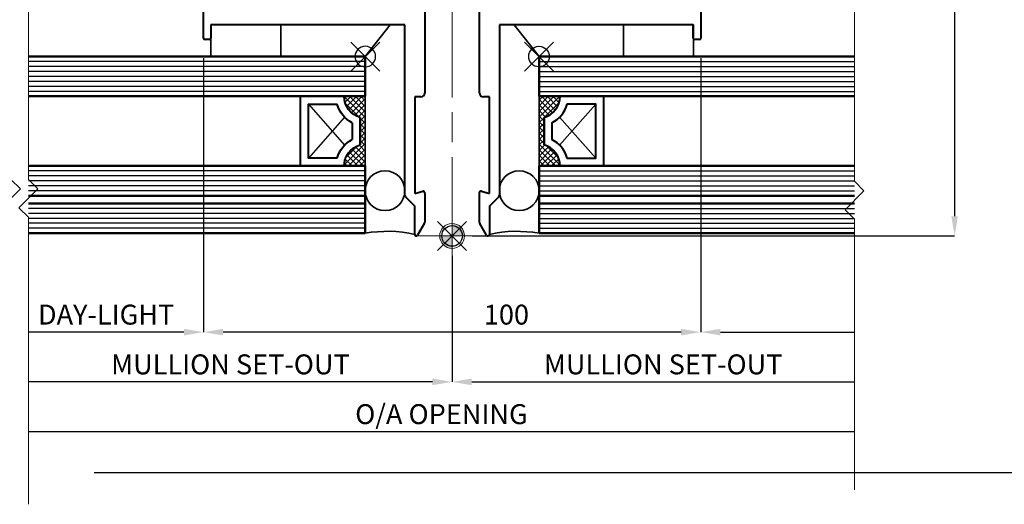
# Model space of a CAD drawing. Extents: x 3616 to 12191, y -4884 to -3372.
# Drawn here: x 11336 to 11534, y -4050 to -3953 of the extents above; entities that cross this region are included whole.
import ezdxf

# ---------------------------------------------------------------- set-up
doc = ezdxf.new("R2010")
doc.units = 0
doc.linetypes.add('ACAD_ISO08W100', pattern=[36, 24, -3, 6, -3])
doc.layers.get('0').update_dxf_attribs({"linetype": 'CONTINUOUS'})
doc.layers.get('DEFPOINTS').update_dxf_attribs({"color": 5, "linetype": 'CONTINUOUS'})
for name, color, linetype, lineweight in [('TCL01 thick', 6, 'CONTINUOUS', 20), ('TCL02 thin', 1, 'CONTINUOUS', 25), ('TCL03 centre', 1, 'ACAD_ISO08W100', 9), ('TCL06 text', 7, 'CONTINUOUS', 20), ('TCL07 dim', 7, 'CONTINUOUS', 20), ('TCL07dim', 7, 'CONTINUOUS', 20), ('TCL08 glass', 6, 'CONTINUOUS', 50), ('TCL09 extrusion', 3, 'CONTINUOUS', 40), ('TCL10 parts', 2, 'CONTINUOUS', 35)]:
    doc.layers.add(name, color=color, linetype=linetype, lineweight=lineweight)
doc.layers.add('TCL11noPlot', color=5, linetype='CONTINUOUS', lineweight=30, plot=False)
doc.layers.add('TCL12 noPlot', color=5, linetype='CONTINUOUS', lineweight=30, plot=False)
doc.styles.get("Standard").update_dxf_attribs({"font": 'isocpeur.ttf', "width": 0.8})
doc.dimstyles.new('1-2', dxfattribs={"dimtxt": 4, "dimasz": 3.95, "dimexe": 0, "dimexo": 4, "dimgap": 1, "dimtad": 1, "dimdec": 1, "dimrnd": 0.5, "dimdsep": 46, "dimtxsty": 'STANDARD', "dimcen": 2.5, "dimadec": 1, "dimazin": 3, "dimtfac": 1, "dimtdec": 1, "dimtmove": 0, "dimatfit": 3, "dimfxl": 1, "dimarcsym": 0})

# ---------------------------------------------------------------- blocks, each defined once
blk = doc.blocks.new('setout cross')
h = blk.add_hatch(color=256)
h.paths.add_polyline_path([(7, 9.5, 0.414214), (4.5, 7), (7, 7)])
h.paths.add_polyline_path([(9.5, 7), (7, 7), (7, 4.5, 0.414214)])
for p, q in [((7, 0), (7, 13.99)), ((0, 7), (13.99, 7))]:
    blk.add_line(p, q)
blk.add_circle((7, 7), 2.5)
blk = doc.blocks.new('*U28')
at = {"layer": 'TCL01 thick', "color": 6}
for points in [[(-3.5, -201.53), (-3.5, 8.36), (-5.4, 10.27), (-1.6, 14.08), (-3.5, 15.98), (-3.5, 73.65)], [(0, -201.53), (0, 8.36), (-1.9, 10.27), (1.9, 14.08), (0, 15.98), (0, 73.65)]]:
    blk.add_lwpolyline(points, dxfattribs=at)
blk = doc.blocks.new('*U30')
at = {"layer": 'TCL01 thick', "color": 0}
blk.add_lwpolyline([(100892.83, -54808.28), (100674.49, -54808.28), (100672.58, -54810.19), (100668.77, -54806.38), (100666.87, -54808.28), (100612.51, -54808.28)], dxfattribs=at)
blk = doc.blocks.new('*D63')
at = {"layer": 'DEFPOINTS', "color": 0, "transparency": 16777216}
for p in [(11337.71, -3996.18), (11503.86, -4025.49), (11503.86, -4035.49)]:
    blk.add_point(p, dxfattribs=at)
at = {"layer": 'TCL07dim', "color": 0, "linetype": 'ByBlock', "lineweight": -2, "transparency": 16777216}
blk.add_line((11337.71, -4035.49), (11503.86, -4035.49), dxfattribs=at)
at = {"layer": 'TCL07dim', "color": 0, "transparency": 16777216, "insert": (11420.78, -4032.49), "char_height": 4, "attachment_point": 5, "bg_fill": 3, "box_fill_scale": 1.1, "bg_fill_color": 9, "bg_fill_true_color": 13158600, "bg_fill_transparency": 0}
blk.add_mtext('O/A OPENING  ', dxfattribs=at)
blk = doc.blocks.new('_None')
blk = doc.blocks.new('*D64')
at = {"layer": 'DEFPOINTS', "color": 0, "transparency": 16777216}
for p in [(11422.93, -3996.17), (11337.71, -4015.49), (11337.71, -4025.49)]:
    blk.add_point(p, dxfattribs=at)
at = {"layer": 'TCL07dim', "color": 0, "linetype": 'ByBlock', "lineweight": -2, "transparency": 16777216}
for p, q in [((11422.93, -4000.17), (11422.93, -4025.49)), ((11418.98, -4025.49), (11337.71, -4025.49))]:
    blk.add_line(p, q, dxfattribs=at)
at = {"layer": 'TCL07dim', "color": 0, "transparency": 16777216}
blk.add_solid([(11418.98, -4024.83), (11418.98, -4026.15), (11422.93, -4025.49)], dxfattribs=at)
at = {"layer": 'TCL07dim', "color": 0, "transparency": 16777216, "insert": (11378.34, -4022.49), "char_height": 4, "attachment_point": 5, "bg_fill": 3, "box_fill_scale": 1.1, "bg_fill_color": 9, "bg_fill_true_color": 13158600, "bg_fill_transparency": 0}
blk.add_mtext('MULLION SET-OUT ', dxfattribs=at)
blk = doc.blocks.new('*D65')
at = {"layer": 'DEFPOINTS', "color": 0, "transparency": 16777216}
for p in [(11422.93, -3996.17), (11503.86, -4015.49), (11503.86, -4025.49)]:
    blk.add_point(p, dxfattribs=at)
at = {"layer": 'TCL07dim', "color": 0, "linetype": 'ByBlock', "lineweight": -2, "transparency": 16777216}
for p, q in [((11422.93, -4000.17), (11422.93, -4025.49)), ((11426.88, -4025.49), (11503.86, -4025.49))]:
    blk.add_line(p, q, dxfattribs=at)
at = {"layer": 'TCL07dim', "color": 0, "transparency": 16777216}
blk.add_solid([(11426.88, -4024.83), (11426.88, -4026.15), (11422.93, -4025.49)], dxfattribs=at)
at = {"layer": 'TCL07dim', "color": 0, "transparency": 16777216, "insert": (11465.37, -4022.49), "char_height": 4, "attachment_point": 5, "bg_fill": 3, "box_fill_scale": 1.1, "bg_fill_color": 9, "bg_fill_true_color": 13158600, "bg_fill_transparency": 0}
blk.add_mtext('MULLION SET-OUT ', dxfattribs=at)
blk = doc.blocks.new('*D66')
at = {"layer": 'DEFPOINTS', "color": 0, "transparency": 16777216}
for p in [(11372.93, -3956.42), (11337.71, -4009.35), (11337.71, -4015.49)]:
    blk.add_point(p, dxfattribs=at)
at = {"layer": 'TCL07dim', "color": 0, "linetype": 'ByBlock', "lineweight": -2, "transparency": 16777216}
for p, q in [((11372.93, -3960.42), (11372.93, -4015.49)), ((11368.98, -4015.49), (11337.71, -4015.49))]:
    blk.add_line(p, q, dxfattribs=at)
at = {"layer": 'TCL07dim', "color": 0, "transparency": 16777216}
blk.add_solid([(11368.98, -4014.83), (11368.98, -4016.15), (11372.93, -4015.49)], dxfattribs=at)
at = {"layer": 'TCL07dim', "color": 0, "transparency": 16777216, "insert": (11353.34, -4012.49), "char_height": 4, "attachment_point": 5, "bg_fill": 3, "box_fill_scale": 1.1, "bg_fill_color": 9, "bg_fill_true_color": 13158600, "bg_fill_transparency": 0}
blk.add_mtext('DAY-LIGHT ', dxfattribs=at)
blk = doc.blocks.new('*D67')
at = {"layer": 'DEFPOINTS', "color": 0, "transparency": 16777216}
for p in [(11372.93, -3956.42), (11472.93, -3956.42), (11372.93, -4015.49)]:
    blk.add_point(p, dxfattribs=at)
at = {"layer": 'TCL06 text', "color": 0, "lineweight": -2, "transparency": 16777216}
for p, q in [((11372.93, -3960.42), (11372.93, -4015.49)), ((11472.93, -3960.42), (11472.93, -4015.49)), ((11468.98, -4015.49), (11376.88, -4015.49))]:
    blk.add_line(p, q, dxfattribs=at)
at = {"layer": 'TCL06 text', "color": 0, "transparency": 16777216}
for points in [[(11376.88, -4014.83), (11376.88, -4016.15), (11372.93, -4015.49)], [(11468.98, -4014.83), (11468.98, -4016.15), (11472.93, -4015.49)]]:
    blk.add_solid(points, dxfattribs=at)
at = {"layer": 'TCL06 text', "color": 0, "transparency": 16777216, "insert": (11433.85, -4012.49), "char_height": 4, "attachment_point": 5}
blk.add_mtext('100', dxfattribs=at)
blk = doc.blocks.new('*D68')
at = {"layer": 'DEFPOINTS', "color": 0, "transparency": 16777216}
for p in [(11472.93, -3956.42), (11503.86, -3997.39), (11503.86, -4015.49)]:
    blk.add_point(p, dxfattribs=at)
at = {"layer": 'TCL07 dim', "color": 0, "lineweight": -2, "transparency": 16777216}
for p, q in [((11472.93, -3960.42), (11472.93, -4015.49)), ((11476.88, -4015.49), (11503.86, -4015.49))]:
    blk.add_line(p, q, dxfattribs=at)
at = {"layer": 'TCL07 dim', "color": 0, "transparency": 16777216}
blk.add_solid([(11476.88, -4014.83), (11476.88, -4016.15), (11472.93, -4015.49)], dxfattribs=at)
blk = doc.blocks.new('*D70')
at = {"layer": 'DEFPOINTS', "color": 0, "transparency": 16777216}
for p in [(11472.53, -3800.32), (11422.93, -3996.17), (11523.99, -3996.17)]:
    blk.add_point(p, dxfattribs=at)
at = {"layer": 'TCL07 dim', "color": 0, "linetype": 'ByBlock', "lineweight": -2, "transparency": 16777216}
for p, q in [((11476.53, -3800.32), (11523.99, -3800.32)), ((11523.99, -3804.27), (11523.99, -3992.22)), ((11426.93, -3996.17), (11523.99, -3996.17))]:
    blk.add_line(p, q, dxfattribs=at)
at = {"layer": 'TCL07 dim', "color": 0, "transparency": 16777216}
for points in [[(11523.33, -3804.27), (11524.65, -3804.27), (11523.99, -3800.32)], [(11523.33, -3992.22), (11524.65, -3992.22), (11523.99, -3996.17)]]:
    blk.add_solid(points, dxfattribs=at)
at = {"layer": 'TCL07 dim', "color": 0, "transparency": 16777216, "insert": (11520.99, -3898.24), "char_height": 4, "attachment_point": 5, "rotation": 90, "bg_fill": 3, "box_fill_scale": 1.1, "bg_fill_color": 9, "bg_fill_true_color": 13158600, "bg_fill_transparency": 0}
blk.add_mtext('200 MULLION', dxfattribs=at)
blk = doc.blocks.new('set-outX')
for p, q in [((4194.33, -2092.22), (4200.15, -2086.4)), ((4200.15, -2092.22), (4194.33, -2086.4))]:
    blk.add_line(p, q)
blk.add_circle((4197.24, -2089.31), 2.07)
blk = doc.blocks.new('A$Cdc9023a3')
h = blk.add_hatch()
h.set_pattern_fill('ANSI37', color=1, scale=0.25)
h.set_pattern_definition([(45, (-3901.46736, 900.6159), (-0.561266, 0.561266), []), (135, (-3901.46736, 900.6159), (-0.561266, -0.561266), [])])
h.paths.add_polyline_path([(11.24, 12), (16.75, 12, 0.338272), (21, 8.76), (21, 12), (21, 13), (7, 13), (7, 12), (7, 8.76, 0.338272)])
at = {"layer": 'TCL02 thin', "linetype": 'Continuous'}
for p, q in [((16.81, 8.86), (8.6, 1.6)), ((19.4, 1.6), (11.19, 8.86))]:
    blk.add_line(p, q, dxfattribs=at)
at = {"layer": 'TCL09 extrusion', "linetype": 'Continuous'}
for p, q in [((16.75, 12), (11.24, 12)), ((15.67, 10.4), (12.33, 10.4))]:
    blk.add_line(p, q, dxfattribs=at)
for points in [[(11.24, 12), (16.75, 12)], [(7, 8.76), (7, 0), (21, 0), (21, 8.76)], [(8.6, 7.38), (8.6, 1.6), (19.4, 1.6), (19.4, 7.38)]]:
    blk.add_lwpolyline(points, dxfattribs=at)
for centre, radius, start, end in [((7, 13.16), 4.4, 270, 344.757), ((21, 13.16), 4.4, 195.243, 270), ((7, 13.16), 6, 285.466, 332.6471), ((21, 13.16), 6, 207.3529, 254.534)]:
    blk.add_arc(centre, radius, start, end, dxfattribs=at)
at = {"layer": 'TCL10 parts', "linetype": 'Continuous'}
for points in [[(21, 12), (21, 13), (7, 13), (7, 12), (7, 8.76)], [(21, 8.76), (21, 12)]]:
    blk.add_lwpolyline(points, dxfattribs=at)
at = {"layer": 'TCL11noPlot', "linetype": 'Continuous'}
blk.add_lwpolyline([(26, 13), (0, 13)], dxfattribs=at)
blk = doc.blocks.new('*U79')
at = {"layer": 'TCL02 thin', "color": 1}
for p, q in [((11405.45, -3961.11), (11337.71, -3961.11)), ((11405.45, -3962.11), (11337.71, -3962.11)), ((11440.41, -3961.11), (11503.86, -3961.11)), ((11440.41, -3962.11), (11503.86, -3962.11)), ((11405.45, -3963.11), (11337.71, -3963.11)), ((11405.45, -3964.11), (11337.71, -3964.11)), ((11440.41, -3963.11), (11503.86, -3963.11)), ((11440.41, -3964.11), (11503.86, -3964.11)), ((11405.45, -3965.11), (11337.71, -3965.11)), ((11405.45, -3966.11), (11337.71, -3966.11)), ((11440.41, -3965.11), (11503.86, -3965.11)), ((11440.41, -3966.11), (11503.86, -3966.11)), ((11405.45, -3967.11), (11337.71, -3967.11)), ((11440.41, -3967.11), (11503.86, -3967.11)), ((11405.45, -3983.11), (11337.71, -3983.11)), ((11405.45, -3984.11), (11337.71, -3984.11)), ((11440.41, -3983.11), (11503.86, -3983.11)), ((11440.41, -3984.11), (11503.86, -3984.11)), ((11405.45, -3985.11), (11337.71, -3985.11)), ((11405.45, -3986.11), (11337.71, -3986.11)), ((11440.41, -3985.11), (11503.86, -3985.11)), ((11440.41, -3986.11), (11503.86, -3986.11)), ((11405.45, -3987.11), (11337.71, -3987.11)), ((11440.41, -3987.11), (11503.86, -3987.11)), ((11405.45, -3990.63), (11337.71, -3990.63)), ((11405.45, -3991.63), (11337.71, -3991.63)), ((11440.41, -3990.63), (11503.86, -3990.63)), ((11440.41, -3991.63), (11503.86, -3991.63)), ((11405.45, -3992.63), (11337.71, -3992.63)), ((11405.45, -3993.63), (11337.71, -3993.63)), ((11440.41, -3992.63), (11503.86, -3992.63)), ((11440.41, -3993.63), (11503.86, -3993.63)), ((11405.45, -3994.63), (11337.71, -3994.63)), ((11440.41, -3994.63), (11503.86, -3994.63))]:
    blk.add_line(p, q, dxfattribs=at)
at = {"layer": 'TCL03 centre'}
blk.add_lwpolyline([(11422.93, -3800.32), (11422.93, -3996.17)], dxfattribs=at)
at = {"layer": 'TCL08 glass'}
for p, q in [((11405.45, -3960.12), (11337.8, -3960.12)), ((11405.45, -3968.11), (11405.45, -3960.12)), ((11440.41, -3968.11), (11440.41, -3960.12)), ((11440.41, -3960.12), (11503.77, -3960.12)), ((11337.71, -3968.11), (11405.45, -3968.11)), ((11503.86, -3968.11), (11440.41, -3968.11)), ((11405.45, -3982.11), (11337.71, -3982.11)), ((11405.45, -3995.63), (11405.45, -3982.11)), ((11440.41, -3995.63), (11440.41, -3982.11)), ((11440.41, -3982.11), (11503.86, -3982.11)), ((11337.71, -3988.11), (11405.45, -3988.11)), ((11503.86, -3988.11), (11440.41, -3988.11)), ((11405.45, -3989.63), (11337.71, -3989.63)), ((11440.41, -3989.63), (11503.86, -3989.63)), ((11337.71, -3995.63), (11405.45, -3995.63)), ((11503.86, -3995.63), (11440.41, -3995.63))]:
    blk.add_line(p, q, dxfattribs=at)
at = {"layer": 'TCL09 extrusion'}
for p, q in [((11372.93, -3956.42), (11372.93, -3800.72)), ((11472.93, -3800.72), (11472.93, -3956.42)), ((11417.43, -3946.52), (11417.43, -3967.42)), ((11428.43, -3967.42), (11428.43, -3945.22)), ((11413.43, -3953.72), (11374.43, -3953.72)), ((11374.43, -3953.72), (11374.43, -3956.42)), ((11413.43, -3988.01), (11413.43, -3953.72)), ((11471.43, -3953.72), (11432.43, -3953.72)), ((11432.43, -3953.72), (11432.43, -3988)), ((11471.43, -3956.42), (11471.43, -3953.72)), ((11374.13, -3956.72), (11373.23, -3956.72)), ((11472.63, -3956.72), (11471.73, -3956.72)), ((11416.63, -3968.22), (11415.43, -3968.22)), ((11415.43, -3968.22), (11415.43, -3987.63)), ((11430.43, -3968.22), (11429.23, -3968.22)), ((11430.43, -3987.61), (11430.43, -3968.22)), ((11415.43, -3987.63), (11417.05, -3987.19)), ((11417.43, -3987.48), (11417.43, -3993.42)), ((11428.43, -3993.46), (11428.43, -3987.46)), ((11428.81, -3987.17), (11430.43, -3987.61)), ((11415.43, -3990.18), (11413.55, -3988.29)), ((11415.43, -3995.88), (11415.43, -3990.18)), ((11432.31, -3988.28), (11430.43, -3990.16)), ((11430.43, -3990.16), (11430.43, -3995.86)), ((11417.38, -3993.62), (11415.99, -3996.03)), ((11429.84, -3996.01), (11428.48, -3993.66)), ((11430.13, -3996.16), (11430.1, -3996.16))]:
    blk.add_line(p, q, dxfattribs=at)
for centre, radius, start, end in [((11373.23, -3956.42), 0.3, 180, 270), ((11374.13, -3956.42), 0.3, 270, 0), ((11471.73, -3956.42), 0.3, 180, 270), ((11472.63, -3956.42), 0.3, 270, 0), ((11416.63, -3967.42), 0.8, 270, 0), ((11429.23, -3967.42), 0.8, 180, 270), ((11413.83, -3988.01), 0.4, 180, 225), ((11417.13, -3987.48), 0.3, 0, 105), ((11428.73, -3987.46), 0.3, 75, 180), ((11432.03, -3988), 0.4, 315, 360), ((11417.03, -3993.42), 0.4, 330, 360), ((11428.83, -3993.46), 0.4, 180, 209.9816), ((11415.73, -3995.88), 0.3, 180, 330), ((11430.1, -3995.86), 0.3, 209.9816, 270), ((11430.13, -3995.86), 0.3, 270, 360)]:
    blk.add_arc(centre, radius, start, end, dxfattribs=at)
at = {"layer": 'TCL10 parts'}
for points in [[(11374.41, -3960.12), (11388.45, -3960.12), (11388.45, -3953.72), (11374.41, -3953.72)], [(11388.45, -3960.12), (11405.45, -3960.12), (11410.45, -3953.72), (11388.45, -3953.72)], [(11457.41, -3960.12), (11440.41, -3960.12), (11435.41, -3953.72), (11457.41, -3953.72)], [(11471.45, -3960.12), (11457.41, -3960.12), (11457.41, -3953.72), (11471.45, -3953.72)]]:
    blk.add_lwpolyline(points, close=True, dxfattribs=at)
for points in [[(11415.43, -3995.86, 0.101745), (11405.43, -3995.63), (11405.43, -3987.08, 1), (11413.43, -3987.08), (11413.43, -3988.18), (11415.43, -3990.18), (11415.43, -3995.86)], [(11430.43, -3995.86, -0.101745), (11440.43, -3995.63), (11440.43, -3987.08, -1), (11432.43, -3987.08), (11432.43, -3988.18), (11430.43, -3990.18), (11430.43, -3995.86)]]:
    blk.add_lwpolyline(points, format="xyb", dxfattribs=at)
for centre in [(11409.43, -3987.08), (11436.43, -3987.08)]:
    blk.add_circle(centre, 4, dxfattribs=at)
at = {"xscale": -1, "rotation": 270}
blk.add_blockref('A$Cdc9023a3', (11392.45, -3989.11), dxfattribs=at)
at = {"rotation": 90}
blk.add_blockref('A$Cdc9023a3', (11453.41, -3989.11), dxfattribs=at)
at = {"layer": 'TCL12 noPlot', "xscale": -1, "rotation": 270}
blk.add_blockref('set-outX', (13494.77, -8157.36), dxfattribs=at)
at = {"layer": 'TCL12 noPlot', "rotation": 90}
blk.add_blockref('set-outX', (9351.09, -8157.36), dxfattribs=at)
at = {"layer": 'TCL12 noPlot'}
blk.add_blockref('set-outX', (7225.69, -1906.85), dxfattribs=at)

msp = doc.modelspace()

# ---------------------------------------------------------------- linework, layer by layer
at = {"layer": 'TCL11noPlot'}
msp.add_line((11730.62, -4043.76), (11350.91, -4043.76), dxfattribs=at)

# ---------------------------------------------------------------- block references
at = {"layer": 'TCL01 thick', "color": 6, "rotation": 90}
msp.add_blockref('*U30', (-43304.43, -104659.66), dxfattribs=at)
at = {"layer": 'TCL07 dim', "rotation": 179.9999999999999}
msp.add_blockref('*U28', (11334.21, -3976.44), dxfattribs=at)
at = {"layer": 'TCL07dim', "rotation": 90}
msp.add_blockref('setout cross', (11429.93, -4003.16), dxfattribs=at)

# ---------------------------------------------------------------- next in the draw order: dimensions: what is measured, and where the dimension line sits
at = {"layer": 'TCL07dim'}
dim = msp.add_linear_dim(base=(11503.86, -4035.49), p1=(11337.71, -3996.18), p2=(11503.86, -4025.49), text='O/A OPENING  ', dimstyle='1-2', override={"dimblk1": 'None', "dimblk2": 'None', "dimsah": 1, "dimse1": 1, "dimse2": 1, "dimtmove": 1, "dimtfill": 1, "dimarcsym": 1}, dxfattribs=at)
dim.commit()
dim.dimension.update_dxf_attribs({"geometry": '*D63', "text_midpoint": (11420.78, -4032.49)})

# ---------------------------------------------------------------- next in the draw order: dimensions: what is measured, and where the dimension line sits
dim = msp.add_linear_dim(base=(11337.71, -4025.49), p1=(11422.93, -3996.17), p2=(11337.71, -4015.49), text='MULLION SET-OUT ', dimstyle='1-2', override={"dimblk2": 'None', "dimsah": 1, "dimse2": 1, "dimtmove": 1, "dimtfill": 1, "dimarcsym": 1}, dxfattribs=at)
dim.commit()
dim.dimension.update_dxf_attribs({"geometry": '*D64', "text_midpoint": (11378.34, -4022.49)})

# ---------------------------------------------------------------- next in the draw order: dimensions: what is measured, and where the dimension line sits
dim = msp.add_linear_dim(base=(11337.71, -4015.49), p1=(11372.93, -3956.42), p2=(11337.71, -4009.35), text='DAY-LIGHT ', dimstyle='1-2', override={"dimblk2": 'None', "dimsah": 1, "dimse2": 1, "dimtmove": 1, "dimtfill": 1, "dimarcsym": 1}, dxfattribs=at)
dim.commit()
dim.dimension.update_dxf_attribs({"geometry": '*D66', "text_midpoint": (11353.34, -4012.49)})
dim = msp.add_linear_dim(base=(11503.86, -4025.49), p1=(11422.93, -3996.17), p2=(11503.86, -4015.49), angle=180, text='MULLION SET-OUT ', dimstyle='1-2', override={"dimblk2": 'None', "dimsah": 1, "dimse2": 1, "dimtmove": 1, "dimtfill": 1, "dimarcsym": 1}, dxfattribs=at)
dim.commit()
dim.dimension.update_dxf_attribs({"geometry": '*D65', "text_midpoint": (11465.37, -4022.49)})

# ---------------------------------------------------------------- next in the draw order: dimensions: what is measured, and where the dimension line sits
at = {"layer": 'TCL06 text'}
dim = msp.add_linear_dim(base=(11372.93, -4015.49), p1=(11472.93, -3956.42), p2=(11372.93, -3956.42), dimstyle='1-2', dxfattribs=at)
dim.commit()
dim.dimension.update_dxf_attribs({"geometry": '*D67', "text_midpoint": (11433.85, -4015.49), "dimtype": 160})
at = {"layer": 'TCL07 dim'}
dim = msp.add_linear_dim(base=(11503.86, -4015.49), p1=(11472.93, -3956.42), p2=(11503.86, -3997.39), text=' ', dimstyle='1-2', override={"dimdec": 0, "dimblk2": 'None', "dimsah": 1, "dimse2": 1}, dxfattribs=at)
dim.commit()
dim.dimension.update_dxf_attribs({"geometry": '*D68', "text_midpoint": (11492.09, -4015.49), "dimtype": 160})

# ---------------------------------------------------------------- next in the draw order: dimensions: what is measured, and where the dimension line sits
dim = msp.add_linear_dim(base=(11523.99, -3996.17), p1=(11472.53, -3800.32), p2=(11422.93, -3996.17), angle=90, text='200 MULLION', dimstyle='1-2', override={"dimtfill": 1, "dimarcsym": 1}, dxfattribs=at)
dim.commit()
dim.dimension.update_dxf_attribs({"geometry": '*D70', "text_midpoint": (11520.99, -3898.24)})

# ---------------------------------------------------------------- next in the draw order: block references
msp.add_blockref('*U79', (0, 0))

doc.saveas('drawing.dxf')
